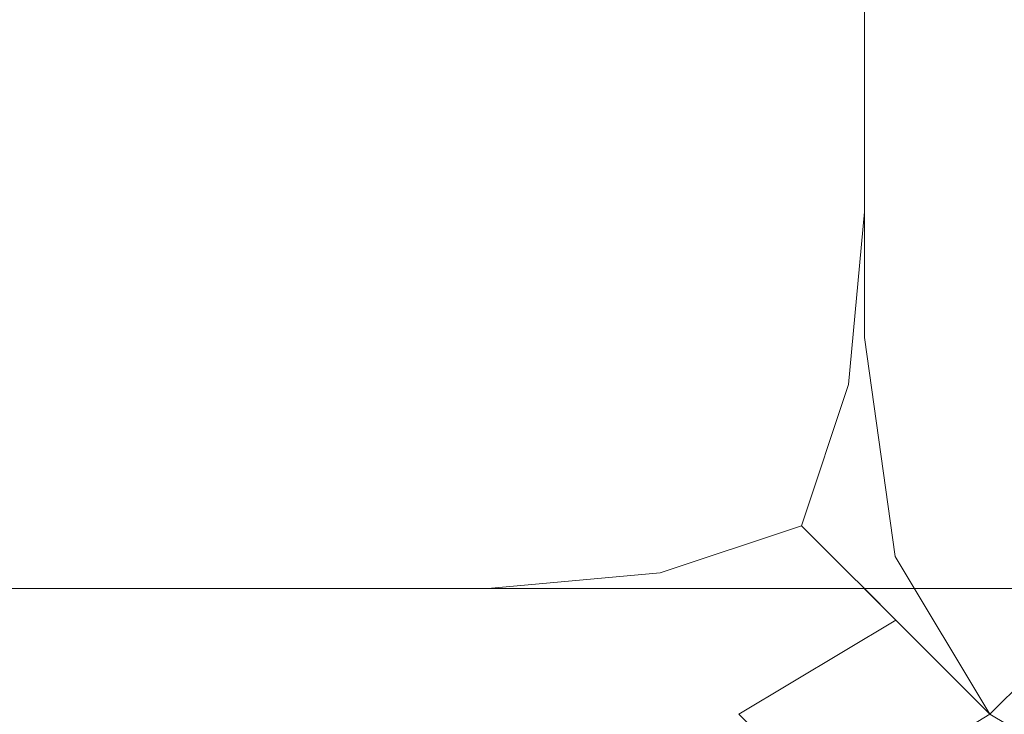
# Model space of a CAD drawing. Extents: x -200 to 202, y -155 to 145.
# Drawn here: x 181 to 183, y -147 to -145 of the extents above; entities that cross this region are included whole.
import ezdxf

# ---------------------------------------------------------------- set-up
doc = ezdxf.new("R2010")
doc.units = 0
doc.header["$LTSCALE"] = 500
doc.header["$MEASUREMENT"] = 0
doc.layers.add('EXC-KORPUS-WH', color=7, linetype='Continuous')

msp = doc.modelspace()

# ---------------------------------------------------------------- linework, layer by layer
at = {"layer": 'EXC-KORPUS-WH', "lineweight": 0}
for points, invisible_edges in [([(-198.7395, -153.7974, 1560.1556), (201.2604, 144.2027, 1560.1556), (-198.7396, 144.2026, 1560.1556), (-198.7395, -153.7974, 1560.1556)], 15), ([(201.2604, 144.2027, 1560.1556), (-198.7395, -153.7974, 1560.1556), (201.2605, -153.7973, 1560.1556), (201.2604, 144.2027, 1560.1556)], 15), ([(195.2605, -153.7973, 60.1557), (-192.7396, 144.2026, 60.1557), (195.2604, 144.2027, 60.1557), (195.2605, -153.7973, 60.1557)], 15), ([(195.2605, -145.7973, 1548.1555), (-192.7396, 144.2026, 1548.1555), (195.2604, 144.2027, 1548.1555), (195.2605, -145.7973, 1548.1555)], 15), ([(-192.7396, 144.2026, 60.1557), (195.2605, -153.7973, 60.1557), (-192.7395, -153.7974, 60.1557), (-192.7396, 144.2026, 60.1557)], 15), ([(-192.7396, 144.2026, 1548.1555), (195.2605, -145.7973, 1548.1555), (-192.7395, -145.7974, 1548.1555), (-192.7396, 144.2026, 1548.1555)], 15), ([(183.2605, 144.2028, 66.1552), (183.26, -145.7974, 1547.1553), (183.2601, 144.2025, 1547.1553), (183.2605, 144.2028, 66.1552)], 15), ([(183.26, -145.7974, 1547.1553), (183.2605, 144.2028, 66.1552), (183.2605, -145.7972, 66.1552), (183.26, -145.7974, 1547.1553)], 15), ([(183.26, -145.7974, 1547.1553), (183.3225, 144.2025, 1547.5928), (183.2601, 144.2025, 1547.1553), (183.26, -145.7974, 1547.1553)], 15), ([(183.3225, 144.2025, 1547.5928), (183.26, -145.7974, 1547.1553), (183.3225, -145.7974, 1547.5928), (183.3225, 144.2025, 1547.5928)], 15), ([(183.2605, 144.2028, 66.1552), (183.323, -145.7972, 65.7178), (183.2605, -145.7972, 66.1552), (183.2605, 144.2028, 66.1552)], 15), ([(183.323, -145.7972, 65.7178), (183.2605, 144.2028, 66.1552), (183.323, 144.2028, 65.7178), (183.323, -145.7972, 65.7178)], 15), ([(182.2653, -137.7973, 754.6552), (-179.7348, -145.7974, 754.6552), (-179.7348, -137.7974, 754.6552), (182.2653, -137.7973, 754.6552)], 15), ([(-179.7348, -145.7974, 754.6552), (182.2653, -137.7973, 754.6552), (182.2653, -145.7973, 754.6552), (-179.7348, -145.7974, 754.6552)], 15), ([(-179.7348, -137.7974, 818.6552), (182.2653, -145.7973, 818.6552), (182.2653, -137.7973, 818.6552), (-179.7348, -137.7974, 818.6552)], 15), ([(182.2653, -137.7973, 1496.1538), (-179.7348, -145.7974, 1496.1538), (-179.7348, -137.7974, 1496.1538), (182.2653, -137.7973, 1496.1538)], 15), ([(-179.7348, -145.7974, 1496.1538), (182.2653, -137.7973, 1496.1538), (182.2653, -145.7973, 1496.1538), (-179.7348, -145.7974, 1496.1538)], 15), ([(-179.7348, -137.7974, 1550.1538), (182.2653, -146.7973, 1550.1538), (182.2653, -137.7973, 1550.1538), (-179.7348, -137.7974, 1550.1538)], 15), ([(182.2653, -145.7973, 818.6552), (-179.7348, -137.7974, 818.6552), (-179.7348, -145.7974, 818.6552), (182.2653, -145.7973, 818.6552)], 15), ([(182.2653, -146.7973, 1550.1538), (-179.7348, -137.7974, 1550.1538), (-179.7348, -146.7974, 1550.1538), (182.2653, -146.7973, 1550.1538)], 15), ([(182.7028, -137.7973, 754.7177), (182.2653, -145.7973, 754.6552), (182.2653, -137.7973, 754.6552), (182.7028, -137.7973, 754.7177)], 15), ([(182.2653, -145.7973, 754.6552), (182.7028, -137.7973, 754.7177), (182.7028, -145.7973, 754.7177), (182.2653, -145.7973, 754.6552)], 15), ([(182.7028, -145.7973, 818.5927), (182.2653, -137.7973, 818.6552), (182.2653, -145.7973, 818.6552), (182.7028, -145.7973, 818.5927)], 15), ([(182.2653, -137.7973, 818.6552), (182.7028, -145.7973, 818.5927), (182.7028, -137.7973, 818.5927), (182.2653, -137.7973, 818.6552)], 15), ([(182.7028, -137.7973, 1496.2164), (182.2653, -145.7973, 1496.1538), (182.2653, -137.7973, 1496.1538), (182.7028, -137.7973, 1496.2164)], 15), ([(182.2653, -145.7973, 1496.1538), (182.7028, -137.7973, 1496.2164), (182.7028, -145.7973, 1496.2164), (182.2653, -145.7973, 1496.1538)], 15), ([(182.7028, -146.3598, 1550.0913), (182.2653, -137.7973, 1550.1538), (182.2653, -146.7973, 1550.1538), (182.7028, -146.3598, 1550.0913)], 15), ([(182.2653, -137.7973, 1550.1538), (182.7028, -146.3598, 1550.0913), (182.7028, -137.7973, 1550.0913), (182.2653, -137.7973, 1550.1538)], 15), ([(183.0153, -137.7973, 754.9052), (182.7028, -145.7973, 754.7177), (182.7028, -137.7973, 754.7177), (183.0153, -137.7973, 754.9052)], 15), ([(182.7028, -145.7973, 754.7177), (183.0153, -137.7973, 754.9052), (183.0153, -145.7973, 754.9052), (182.7028, -145.7973, 754.7177)], 13), ([(183.0153, -145.7973, 818.4052), (182.7028, -137.7973, 818.5927), (182.7028, -145.7973, 818.5927), (183.0153, -145.7973, 818.4052)], 15), ([(182.7028, -137.7973, 818.5927), (183.0153, -145.7973, 818.4052), (183.0153, -137.7973, 818.4052), (182.7028, -137.7973, 818.5927)], 13), ([(183.0153, -137.7973, 1496.4038), (182.7028, -145.7973, 1496.2164), (182.7028, -137.7973, 1496.2164), (183.0153, -137.7973, 1496.4038)], 15), ([(182.7028, -145.7973, 1496.2164), (183.0153, -137.7973, 1496.4038), (183.0153, -145.7973, 1496.4038), (182.7028, -145.7973, 1496.2164)], 13), ([(183.0153, -146.0473, 1549.9038), (182.7028, -137.7973, 1550.0913), (182.7028, -146.3598, 1550.0913), (183.0153, -146.0473, 1549.9038)], 15), ([(182.7028, -137.7973, 1550.0913), (183.0153, -146.0473, 1549.9038), (183.0153, -137.7973, 1549.9038), (182.7028, -137.7973, 1550.0913)], 13), ([(183.0153, -145.7973, 754.9052), (183.2028, -137.7973, 755.2177), (183.2028, -145.7973, 755.2177), (183.0153, -145.7973, 754.9052)], 15), ([(183.2028, -137.7973, 755.2177), (183.0153, -145.7973, 754.9052), (183.0153, -137.7973, 754.9052), (183.2028, -137.7973, 755.2177)], 15), ([(183.0153, -137.7973, 818.4052), (183.2028, -145.7973, 818.0927), (183.2028, -137.7973, 818.0927), (183.0153, -137.7973, 818.4052)], 15), ([(183.2028, -145.7973, 818.0927), (183.0153, -137.7973, 818.4052), (183.0153, -145.7973, 818.4052), (183.2028, -145.7973, 818.0927)], 15), ([(183.0153, -137.7973, 1549.9038), (183.2028, -145.8598, 1549.5913), (183.2028, -137.7973, 1549.5913), (183.0153, -137.7973, 1549.9038)], 15), ([(183.2028, -145.8598, 1549.5913), (183.0153, -137.7973, 1549.9038), (183.0153, -146.0473, 1549.9038), (183.2028, -145.8598, 1549.5913)], 15), ([(183.0153, -145.7973, 1496.4038), (183.2028, -137.7973, 1496.7163), (183.2028, -145.7973, 1496.7163), (183.0153, -145.7973, 1496.4038)], 15), ([(183.2028, -137.7973, 1496.7163), (183.0153, -145.7973, 1496.4038), (183.0153, -137.7973, 1496.4038), (183.2028, -137.7973, 1496.7163)], 15), ([(183.2028, -145.7973, 755.2177), (183.2653, -137.7973, 755.6552), (183.2653, -145.7973, 755.6552), (183.2028, -145.7973, 755.2177)], 15), ([(183.2653, -137.7973, 755.6552), (183.2028, -145.7973, 755.2177), (183.2028, -137.7973, 755.2177), (183.2653, -137.7973, 755.6552)], 15), ([(183.2028, -137.7973, 818.0927), (183.2653, -145.7973, 817.6552), (183.2653, -137.7973, 817.6552), (183.2028, -137.7973, 818.0927)], 15), ([(183.2653, -145.7973, 817.6552), (183.2028, -137.7973, 818.0927), (183.2028, -145.7973, 818.0927), (183.2653, -145.7973, 817.6552)], 15), ([(183.2028, -137.7973, 1549.5913), (183.2653, -145.7973, 1549.1538), (183.2653, -137.7973, 1549.1538), (183.2028, -137.7973, 1549.5913)], 15), ([(183.2653, -145.7973, 1549.1538), (183.2028, -137.7973, 1549.5913), (183.2028, -145.8598, 1549.5913), (183.2653, -145.7973, 1549.1538)], 15), ([(183.2028, -145.7973, 1496.7163), (183.2653, -137.7973, 1497.1539), (183.2653, -145.7973, 1497.1539), (183.2028, -145.7973, 1496.7163)], 15), ([(183.2653, -137.7973, 1497.1539), (183.2028, -145.7973, 1496.7163), (183.2028, -137.7973, 1496.7163), (183.2653, -137.7973, 1497.1539)], 15), ([(183.2652, -137.7973, 808.6552), (183.2652, -145.7973, 764.6552), (183.2652, -137.7973, 764.6552), (183.2652, -137.7973, 808.6552)], 15), ([(183.2652, -145.7973, 764.6552), (183.2652, -137.7973, 808.6552), (183.2652, -145.7973, 808.6553), (183.2652, -145.7973, 764.6552)], 15), ([(183.2653, -137.7973, 755.6552), (183.2652, -145.7973, 764.6552), (183.2653, -145.7973, 755.6552), (183.2653, -137.7973, 755.6552)], 15), ([(183.2652, -145.7973, 764.6552), (183.2653, -137.7973, 755.6552), (183.2652, -137.7973, 764.6552), (183.2652, -145.7973, 764.6552)], 15), ([(183.2653, -145.7973, 817.6552), (183.2652, -137.7973, 808.6552), (183.2653, -137.7973, 817.6552), (183.2653, -145.7973, 817.6552)], 15), ([(183.2652, -137.7973, 808.6552), (183.2653, -145.7973, 817.6552), (183.2652, -145.7973, 808.6553), (183.2652, -137.7973, 808.6552)], 15), ([(183.2653, -137.7973, 1549.1538), (183.2653, -145.7973, 1507.1539), (183.2653, -137.7973, 1507.1539), (183.2653, -137.7973, 1549.1538)], 15), ([(183.2653, -145.7973, 1507.1539), (183.2653, -137.7973, 1549.1538), (183.2653, -145.7973, 1549.1538), (183.2653, -145.7973, 1507.1539)], 15), ([(183.2653, -137.7973, 1497.1539), (183.2653, -145.7973, 1507.1539), (183.2653, -145.7973, 1497.1539), (183.2653, -137.7973, 1497.1539)], 15), ([(183.2653, -145.7973, 1507.1539), (183.2653, -137.7973, 1497.1539), (183.2653, -137.7973, 1507.1539), (183.2653, -145.7973, 1507.1539)], 15), ([(183.3855, -145.3598, 65.2182), (-181.7395, -145.7974, 65.1557), (184.2605, -145.7973, 65.1557), (183.3855, -145.3598, 65.2182)], 15), ([(-181.7395, -145.7974, 65.1557), (183.3855, -145.3598, 65.2182), (-180.8645, -145.3599, 65.2182), (-181.7395, -145.7974, 65.1557)], 15), ([(-192.7395, -153.7974, 65.1557), (184.2605, -145.7973, 65.1557), (-181.7395, -145.7974, 65.1557), (-192.7395, -153.7974, 65.1557)], 15), ([(195.2605, -153.7973, 65.1557), (184.2605, -145.7973, 65.1557), (-192.7395, -153.7974, 65.1557), (195.2605, -153.7973, 65.1557)], 15), ([(195.2605, -146.2348, 1548.218), (-192.7395, -145.7974, 1548.1555), (195.2605, -145.7973, 1548.1555), (195.2605, -146.2348, 1548.218)], 15), ([(-192.7395, -145.7974, 1548.1555), (195.2605, -146.2348, 1548.218), (-192.7395, -146.2349, 1548.218), (-192.7395, -145.7974, 1548.1555)], 15), ([(182.2653, -146.2348, 754.7177), (-179.7348, -145.7974, 754.6552), (182.2653, -145.7973, 754.6552), (182.2653, -146.2348, 754.7177)], 15), ([(-179.7348, -146.2349, 818.5927), (182.2653, -145.7973, 818.6552), (-179.7348, -145.7974, 818.6552), (-179.7348, -146.2349, 818.5927)], 15), ([(182.2653, -145.7973, 818.6552), (-179.7348, -146.2349, 818.5927), (182.2653, -146.2348, 818.5927), (182.2653, -145.7973, 818.6552)], 15), ([(182.2653, -146.2348, 1496.2164), (-179.7348, -145.7974, 1496.1538), (182.2653, -145.7973, 1496.1538), (182.2653, -146.2348, 1496.2164)], 15), ([(-179.7348, -145.7974, 754.6552), (182.2653, -146.2348, 754.7177), (-179.7348, -146.2349, 754.7177), (-179.7348, -145.7974, 754.6552)], 15), ([(-179.7348, -145.7974, 1496.1538), (182.2653, -146.2348, 1496.2164), (-179.7348, -146.2349, 1496.2163), (-179.7348, -145.7974, 1496.1538)], 15), ([(182.6715, -146.2036, 754.7802), (182.2653, -145.7973, 754.6552), (182.7028, -145.7973, 754.7177), (182.6715, -146.2036, 754.7802)], 15), ([(182.2653, -145.7973, 754.6552), (182.6715, -146.2036, 754.7802), (182.2653, -146.2348, 754.7177), (182.2653, -145.7973, 754.6552)], 15), ([(182.6715, -146.2036, 818.5302), (182.2653, -145.7973, 818.6552), (182.2653, -146.2348, 818.5927), (182.6715, -146.2036, 818.5302)], 15), ([(182.2653, -145.7973, 818.6552), (182.6715, -146.2036, 818.5302), (182.7028, -145.7973, 818.5927), (182.2653, -145.7973, 818.6552)], 15), ([(182.6715, -146.2036, 1496.2791), (182.2653, -145.7973, 1496.1538), (182.7028, -145.7973, 1496.2164), (182.6715, -146.2036, 1496.2791)], 15), ([(182.2653, -145.7973, 1496.1538), (182.6715, -146.2036, 1496.2791), (182.2653, -146.2348, 1496.2164), (182.2653, -145.7973, 1496.1538)], 15), ([(182.7028, -145.7973, 754.7177), (182.984, -146.1411, 754.9364), (182.6715, -146.2036, 754.7802), (182.7028, -145.7973, 754.7177)], 15), ([(182.984, -146.1411, 818.374), (182.7028, -145.7973, 818.5927), (182.6715, -146.2036, 818.5302), (182.984, -146.1411, 818.374)], 15), ([(182.7028, -145.7973, 1496.2164), (182.984, -146.1411, 1496.4351), (182.6715, -146.2036, 1496.2791), (182.7028, -145.7973, 1496.2164)], 15), ([(182.984, -146.1411, 754.9364), (182.7028, -145.7973, 754.7177), (183.0153, -145.7973, 754.9052), (182.984, -146.1411, 754.9364)], 11), ([(182.7028, -145.7973, 818.5927), (182.984, -146.1411, 818.374), (183.0153, -145.7973, 818.4052), (182.7028, -145.7973, 818.5927)], 13), ([(182.984, -146.1411, 1496.4351), (182.7028, -145.7973, 1496.2164), (183.0153, -145.7973, 1496.4038), (182.984, -146.1411, 1496.4351)], 11), ([(182.984, -146.1411, 754.9364), (183.2028, -145.7973, 755.2177), (183.1403, -146.2036, 755.2489), (182.984, -146.1411, 754.9364)], 15), ([(183.2028, -145.7973, 755.2177), (182.984, -146.1411, 754.9364), (183.0153, -145.7973, 754.9052), (183.2028, -145.7973, 755.2177)], 15), ([(182.984, -146.1411, 818.374), (183.2028, -145.7973, 818.0927), (183.0153, -145.7973, 818.4052), (182.984, -146.1411, 818.374)], 15), ([(183.2028, -145.7973, 818.0927), (182.984, -146.1411, 818.374), (183.1403, -146.2036, 818.0615), (183.2028, -145.7973, 818.0927)], 15), ([(182.984, -146.1411, 1496.4351), (183.2028, -145.7973, 1496.7163), (183.1403, -146.2036, 1496.7478), (182.984, -146.1411, 1496.4351)], 15), ([(183.2028, -145.7973, 1496.7163), (182.984, -146.1411, 1496.4351), (183.0153, -145.7973, 1496.4038), (183.2028, -145.7973, 1496.7163)], 15), ([(183.1403, -146.2036, 755.2489), (183.2653, -145.7973, 755.6552), (183.2028, -146.2348, 755.6552), (183.1403, -146.2036, 755.2489)], 15), ([(183.2653, -145.7973, 755.6552), (183.1403, -146.2036, 755.2489), (183.2028, -145.7973, 755.2177), (183.2653, -145.7973, 755.6552)], 15), ([(183.1403, -146.2036, 818.0615), (183.2653, -145.7973, 817.6552), (183.2028, -145.7973, 818.0927), (183.1403, -146.2036, 818.0615)], 15), ([(183.2653, -145.7973, 817.6552), (183.1403, -146.2036, 818.0615), (183.2028, -146.2348, 817.6552), (183.2653, -145.7973, 817.6552)], 15), ([(183.1403, -146.2036, 1496.7478), (183.2653, -145.7973, 1497.1539), (183.2028, -146.2348, 1497.1539), (183.1403, -146.2036, 1496.7478)], 15), ([(183.2653, -145.7973, 1497.1539), (183.1403, -146.2036, 1496.7478), (183.2028, -145.7973, 1496.7163), (183.2653, -145.7973, 1497.1539)], 15), ([(183.2027, -146.2348, 764.2178), (183.2653, -145.7973, 755.6552), (183.2652, -145.7973, 764.6552), (183.2027, -146.2348, 764.2178)], 15), ([(183.2653, -145.7973, 755.6552), (183.2027, -146.2348, 764.2178), (183.2028, -146.2348, 755.6552), (183.2653, -145.7973, 755.6552)], 15), ([(183.2652, -145.7973, 808.6553), (183.2028, -146.2348, 817.6552), (183.2027, -146.2348, 809.0927), (183.2652, -145.7973, 808.6553)], 15), ([(183.2652, -145.7973, 764.6552), (183.2652, -146.4223, 764.6552), (183.2027, -146.2348, 764.2178), (183.2652, -145.7973, 764.6552)], 15), ([(183.2652, -146.4223, 808.6553), (183.2652, -145.7973, 808.6553), (183.2027, -146.2348, 809.0927), (183.2652, -146.4223, 808.6553)], 15), ([(183.2028, -146.2348, 817.6552), (183.2652, -145.7973, 808.6553), (183.2653, -145.7973, 817.6552), (183.2028, -146.2348, 817.6552)], 15), ([(183.2647, -146.2968, 1549.6172), (183.2653, -145.7973, 1549.1538), (183.2028, -145.8598, 1549.5913), (183.2647, -146.2968, 1549.6172)], 15), ([(183.2028, -146.2348, 1506.7163), (183.2653, -145.7973, 1497.1539), (183.2653, -145.7973, 1507.1539), (183.2028, -146.2348, 1506.7163)], 15), ([(183.2653, -145.7973, 1497.1539), (183.2028, -146.2348, 1506.7163), (183.2028, -146.2348, 1497.1539), (183.2653, -145.7973, 1497.1539)], 15), ([(183.2653, -145.7973, 1507.1539), (183.2653, -146.4223, 1507.1539), (183.2028, -146.2348, 1506.7163), (183.2653, -145.7973, 1507.1539)], 15), ([(183.2605, -145.7972, 66.1552), (183.3225, -146.2349, 1547.1553), (183.26, -145.7974, 1547.1553), (183.2605, -145.7972, 66.1552)], 15), ([(183.26, -145.7974, 1547.1553), (183.385, -146.2037, 1547.5616), (183.3225, -145.7974, 1547.5928), (183.26, -145.7974, 1547.1553)], 15), ([(183.385, -146.2037, 1547.5616), (183.26, -145.7974, 1547.1553), (183.3225, -146.2349, 1547.1553), (183.385, -146.2037, 1547.5616)], 15), ([(183.2605, -145.7972, 66.1552), (183.3855, -146.2034, 65.7491), (183.323, -146.2347, 66.1552), (183.2605, -145.7972, 66.1552)], 15), ([(183.3855, -146.2034, 65.7491), (183.2605, -145.7972, 66.1552), (183.323, -145.7972, 65.7178), (183.3855, -146.2034, 65.7491)], 15), ([(183.3225, -146.2349, 1547.1553), (183.2605, -145.7972, 66.1552), (183.323, -146.2347, 66.1552), (183.3225, -146.2349, 1547.1553)], 15), ([(183.2653, -145.7973, 1549.1538), (183.2647, -146.2968, 1549.6172), (183.3278, -146.2348, 1549.1538), (183.2653, -145.7973, 1549.1538)], 15), ([(183.3277, -146.2348, 808.2178), (183.2652, -145.7973, 764.6552), (183.2652, -145.7973, 808.6553), (183.3277, -146.2348, 808.2178)], 15), ([(183.2652, -145.7973, 764.6552), (183.3277, -146.2348, 808.2178), (183.3277, -146.2348, 765.0927), (183.2652, -145.7973, 764.6552)], 15), ([(183.2652, -146.4223, 764.6552), (183.2652, -145.7973, 764.6552), (183.3277, -146.2348, 765.0927), (183.2652, -146.4223, 764.6552)], 15), ([(183.2652, -145.7973, 808.6553), (183.2652, -146.4223, 808.6553), (183.3277, -146.2348, 808.2178), (183.2652, -145.7973, 808.6553)], 15), ([(183.3278, -146.2348, 1549.1538), (183.2653, -145.7973, 1507.1539), (183.2653, -145.7973, 1549.1538), (183.3278, -146.2348, 1549.1538)], 15), ([(183.2653, -145.7973, 1507.1539), (183.3278, -146.2348, 1549.1538), (183.3278, -146.2348, 1507.5913), (183.2653, -145.7973, 1507.1539)], 15), ([(183.2653, -146.4223, 1507.1539), (183.2653, -145.7973, 1507.1539), (183.3278, -146.2348, 1507.5913), (183.2653, -146.4223, 1507.1539)], 15), ([(183.0766, -146.4837, 1549.9384), (183.2028, -145.8598, 1549.5913), (183.0153, -146.0473, 1549.9038), (183.0766, -146.4837, 1549.9384)], 11), ([(183.2028, -145.8598, 1549.5913), (183.0766, -146.4837, 1549.9384), (183.2647, -146.2968, 1549.6172), (183.2028, -145.8598, 1549.5913)], 15), ([(182.7028, -146.3598, 1550.0913), (183.0766, -146.4837, 1549.9384), (183.0153, -146.0473, 1549.9038), (182.7028, -146.3598, 1550.0913)], 15), ([(182.8903, -146.4223, 755.0302), (182.6715, -146.2036, 754.7802), (182.984, -146.1411, 754.9364), (182.8903, -146.4223, 755.0302)], 11), ([(182.6715, -146.2036, 818.5302), (182.8903, -146.4223, 818.2802), (182.984, -146.1411, 818.374), (182.6715, -146.2036, 818.5302)], 13), ([(182.8903, -146.4223, 1496.5289), (182.6715, -146.2036, 1496.2791), (182.984, -146.1411, 1496.4351), (182.8903, -146.4223, 1496.5289)], 11), ([(183.1403, -146.2036, 755.2489), (182.8903, -146.4223, 755.0302), (182.984, -146.1411, 754.9364), (183.1403, -146.2036, 755.2489)], 15), ([(182.8903, -146.4223, 818.2802), (183.1403, -146.2036, 818.0615), (182.984, -146.1411, 818.374), (182.8903, -146.4223, 818.2802)], 15), ([(183.1403, -146.2036, 1496.7478), (182.8903, -146.4223, 1496.5289), (182.984, -146.1411, 1496.4351), (183.1403, -146.2036, 1496.7478)], 15), ([(182.609, -146.5161, 754.9364), (182.2653, -146.2348, 754.7177), (182.6715, -146.2036, 754.7802), (182.609, -146.5161, 754.9364)], 15), ([(182.2653, -146.2348, 818.5927), (182.609, -146.5161, 818.374), (182.6715, -146.2036, 818.5302), (182.2653, -146.2348, 818.5927)], 15), ([(182.609, -146.5161, 1496.4351), (182.2653, -146.2348, 1496.2164), (182.6715, -146.2036, 1496.2791), (182.609, -146.5161, 1496.4351)], 15), ([(182.6715, -146.2036, 754.7802), (182.8903, -146.4223, 755.0302), (182.609, -146.5161, 754.9364), (182.6715, -146.2036, 754.7802)], 13), ([(182.8903, -146.4223, 818.2802), (182.6715, -146.2036, 818.5302), (182.609, -146.5161, 818.374), (182.8903, -146.4223, 818.2802)], 11), ([(182.6715, -146.2036, 1496.2791), (182.8903, -146.4223, 1496.5289), (182.609, -146.5161, 1496.4351), (182.6715, -146.2036, 1496.2791)], 13), ([(182.8903, -146.4223, 755.0302), (183.1403, -146.2036, 755.2489), (182.984, -146.5161, 755.3114), (182.8903, -146.4223, 755.0302)], 15), ([(183.1403, -146.2036, 818.0615), (182.8903, -146.4223, 818.2802), (182.984, -146.5161, 817.9989), (183.1403, -146.2036, 818.0615)], 15), ([(182.8903, -146.4223, 1496.5289), (183.1403, -146.2036, 1496.7478), (182.984, -146.5161, 1496.8102), (182.8903, -146.4223, 1496.5289)], 15), ([(183.2028, -146.2348, 755.6552), (182.984, -146.5161, 755.3114), (183.1403, -146.2036, 755.2489), (183.2028, -146.2348, 755.6552)], 15), ([(182.984, -146.5161, 817.9989), (183.2028, -146.2348, 817.6552), (183.1403, -146.2036, 818.0615), (182.984, -146.5161, 817.9989)], 15), ([(183.2028, -146.2348, 1497.1539), (182.984, -146.5161, 1496.8102), (183.1403, -146.2036, 1496.7478), (183.2028, -146.2348, 1497.1539)], 15), ([(195.2605, -146.5473, 1548.4056), (-192.7395, -146.2349, 1548.218), (195.2605, -146.2348, 1548.218), (195.2605, -146.5473, 1548.4056)], 15), ([(-192.7395, -146.2349, 1548.218), (195.2605, -146.5473, 1548.4056), (-192.7395, -146.5474, 1548.4056), (-192.7395, -146.2349, 1548.218)], 13), ([(182.2653, -146.5473, 754.9052), (-179.7348, -146.2349, 754.7177), (182.2653, -146.2348, 754.7177), (182.2653, -146.5473, 754.9052)], 15), ([(-179.7348, -146.5474, 818.4052), (182.2653, -146.2348, 818.5927), (-179.7348, -146.2349, 818.5927), (-179.7348, -146.5474, 818.4052)], 15), ([(182.2653, -146.2348, 818.5927), (-179.7348, -146.5474, 818.4052), (182.2653, -146.5473, 818.4052), (182.2653, -146.2348, 818.5927)], 13), ([(182.2653, -146.5473, 1496.4038), (-179.7348, -146.2349, 1496.2163), (182.2653, -146.2348, 1496.2164), (182.2653, -146.5473, 1496.4038)], 15), ([(-179.7348, -146.2349, 754.7177), (182.2653, -146.5473, 754.9052), (-179.7348, -146.5474, 754.9052), (-179.7348, -146.2349, 754.7177)], 13), ([(-179.7348, -146.2349, 1496.2163), (182.2653, -146.5473, 1496.4038), (-179.7348, -146.5474, 1496.4038), (-179.7348, -146.2349, 1496.2163)], 13), ([(182.2653, -146.2348, 754.7177), (182.609, -146.5161, 754.9364), (182.2653, -146.5473, 754.9052), (182.2653, -146.2348, 754.7177)], 13), ([(182.609, -146.5161, 818.374), (182.2653, -146.2348, 818.5927), (182.2653, -146.5473, 818.4052), (182.609, -146.5161, 818.374)], 11), ([(182.2653, -146.2348, 1496.2164), (182.609, -146.5161, 1496.4351), (182.2653, -146.5473, 1496.4038), (182.2653, -146.2348, 1496.2164)], 13), ([(182.984, -146.5161, 755.3114), (183.2028, -146.2348, 755.6552), (183.0153, -146.5473, 755.6552), (182.984, -146.5161, 755.3114)], 15), ([(183.2028, -146.2348, 817.6552), (182.984, -146.5161, 817.9989), (183.0153, -146.5473, 817.6552), (183.2028, -146.2348, 817.6552)], 15), ([(182.984, -146.5161, 1496.8102), (183.2028, -146.2348, 1497.1539), (183.0153, -146.5473, 1497.1539), (182.984, -146.5161, 1496.8102)], 15), ([(183.0152, -146.5473, 763.9053), (183.2028, -146.2348, 755.6552), (183.2027, -146.2348, 764.2178), (183.0152, -146.5473, 763.9053)], 15), ([(183.2028, -146.2348, 755.6552), (183.0152, -146.5473, 763.9053), (183.0153, -146.5473, 755.6552), (183.2028, -146.2348, 755.6552)], 15), ([(183.2027, -146.2348, 809.0927), (183.0153, -146.5473, 817.6552), (183.0152, -146.5473, 809.4052), (183.2027, -146.2348, 809.0927)], 15), ([(183.2027, -146.2348, 764.2178), (183.0777, -146.6098, 764.3427), (183.0152, -146.5473, 763.9053), (183.2027, -146.2348, 764.2178)], 15), ([(183.0777, -146.6098, 808.9678), (183.2027, -146.2348, 809.0927), (183.0152, -146.5473, 809.4052), (183.0777, -146.6098, 808.9678)], 15), ([(183.0153, -146.5473, 817.6552), (183.2027, -146.2348, 809.0927), (183.2028, -146.2348, 817.6552), (183.0153, -146.5473, 817.6552)], 15), ([(183.0153, -146.5473, 1506.4038), (183.2028, -146.2348, 1497.1539), (183.2028, -146.2348, 1506.7163), (183.0153, -146.5473, 1506.4038)], 15), ([(183.2028, -146.2348, 1497.1539), (183.0153, -146.5473, 1506.4038), (183.0153, -146.5473, 1497.1539), (183.2028, -146.2348, 1497.1539)], 15), ([(183.2028, -146.2348, 1506.7163), (183.0778, -146.6098, 1506.8414), (183.0153, -146.5473, 1506.4038), (183.2028, -146.2348, 1506.7163)], 15), ([(183.0777, -146.6098, 764.3427), (183.2027, -146.2348, 764.2178), (183.2652, -146.4223, 764.6552), (183.0777, -146.6098, 764.3427)], 15), ([(183.2027, -146.2348, 809.0927), (183.0777, -146.6098, 808.9678), (183.2652, -146.4223, 808.6553), (183.2027, -146.2348, 809.0927)], 15), ([(183.0778, -146.6098, 1506.8414), (183.2028, -146.2348, 1506.7163), (183.2653, -146.4223, 1507.1539), (183.0778, -146.6098, 1506.8414)], 15), ([(183.4528, -146.6098, 1549.6431), (183.3278, -146.2348, 1549.1538), (183.2647, -146.2968, 1549.6172), (183.4528, -146.6098, 1549.6431)], 15), ([(183.3277, -146.2348, 765.0927), (183.4527, -146.6098, 764.9677), (183.2652, -146.4223, 764.6552), (183.3277, -146.2348, 765.0927)], 15), ([(183.4527, -146.6098, 808.3428), (183.3277, -146.2348, 808.2178), (183.2652, -146.4223, 808.6553), (183.4527, -146.6098, 808.3428)], 15), ([(183.3278, -146.2348, 1507.5913), (183.4528, -146.6098, 1507.4664), (183.2653, -146.4223, 1507.1539), (183.3278, -146.2348, 1507.5913)], 15), ([(183.2653, -146.7973, 1549.9729), (183.2647, -146.2968, 1549.6172), (183.0766, -146.4837, 1549.9384), (183.2653, -146.7973, 1549.9729)], 11), ([(183.2647, -146.2968, 1549.6172), (183.2653, -146.7973, 1549.9729), (183.4528, -146.6098, 1549.6431), (183.2647, -146.2968, 1549.6172)], 15), ([(182.2653, -146.7973, 1550.1538), (182.8444, -146.717, 1550.1), (182.7028, -146.3598, 1550.0913), (182.2653, -146.7973, 1550.1538)], 15), ([(183.0766, -146.4837, 1549.9384), (182.7028, -146.3598, 1550.0913), (182.8444, -146.717, 1550.1), (183.0766, -146.4837, 1549.9384)], 15), ([(182.8903, -146.4223, 755.0302), (182.6715, -146.6723, 755.2489), (182.609, -146.5161, 754.9364), (182.8903, -146.4223, 755.0302)], 15), ([(182.6715, -146.6723, 818.0615), (182.8903, -146.4223, 818.2802), (182.609, -146.5161, 818.374), (182.6715, -146.6723, 818.0615)], 15), ([(182.8903, -146.4223, 1496.5289), (182.6715, -146.6723, 1496.7476), (182.609, -146.5161, 1496.4351), (182.8903, -146.4223, 1496.5289)], 15), ([(182.6715, -146.6723, 755.2489), (182.8903, -146.4223, 755.0302), (182.984, -146.5161, 755.3114), (182.6715, -146.6723, 755.2489)], 13), ([(182.8903, -146.4223, 818.2802), (182.6715, -146.6723, 818.0615), (182.984, -146.5161, 817.9989), (182.8903, -146.4223, 818.2802)], 11), ([(182.6715, -146.6723, 1496.7476), (182.8903, -146.4223, 1496.5289), (182.984, -146.5161, 1496.8102), (182.6715, -146.6723, 1496.7476)], 13), ([(183.2652, -146.4223, 764.6552), (183.2652, -146.7973, 764.6552), (183.0777, -146.6098, 764.3427), (183.2652, -146.4223, 764.6552)], 15), ([(183.2652, -146.7973, 808.6553), (183.2652, -146.4223, 808.6553), (183.0777, -146.6098, 808.9678), (183.2652, -146.7973, 808.6553)], 15), ([(183.2653, -146.4223, 1507.1539), (183.2653, -146.7973, 1507.1539), (183.0778, -146.6098, 1506.8414), (183.2653, -146.4223, 1507.1539)], 15), ([(183.2652, -146.7973, 764.6552), (183.2652, -146.4223, 764.6552), (183.4527, -146.6098, 764.9677), (183.2652, -146.7973, 764.6552)], 15), ([(183.2652, -146.4223, 808.6553), (183.2652, -146.7973, 808.6553), (183.4527, -146.6098, 808.3428), (183.2652, -146.4223, 808.6553)], 15), ([(183.2653, -146.7973, 1507.1539), (183.2653, -146.4223, 1507.1539), (183.4528, -146.6098, 1507.4664), (183.2653, -146.7973, 1507.1539)], 15), ([(182.8444, -146.717, 1550.1), (183.2653, -146.7973, 1549.9729), (183.0766, -146.4837, 1549.9384), (182.8444, -146.717, 1550.1)], 15), ([(182.609, -146.5161, 754.9364), (182.2653, -146.7348, 755.2177), (182.2653, -146.5473, 754.9052), (182.609, -146.5161, 754.9364)], 15), ([(182.2653, -146.7348, 755.2177), (182.609, -146.5161, 754.9364), (182.6715, -146.6723, 755.2489), (182.2653, -146.7348, 755.2177)], 15), ([(182.609, -146.5161, 818.374), (182.2653, -146.7348, 818.0927), (182.6715, -146.6723, 818.0615), (182.609, -146.5161, 818.374)], 15), ([(182.2653, -146.7348, 818.0927), (182.609, -146.5161, 818.374), (182.2653, -146.5473, 818.4052), (182.2653, -146.7348, 818.0927)], 15), ([(182.609, -146.5161, 1496.4351), (182.2653, -146.7348, 1496.7163), (182.2653, -146.5473, 1496.4038), (182.609, -146.5161, 1496.4351)], 15), ([(182.2653, -146.7348, 1496.7163), (182.609, -146.5161, 1496.4351), (182.6715, -146.6723, 1496.7476), (182.2653, -146.7348, 1496.7163)], 15), ([(182.984, -146.5161, 755.3114), (182.7028, -146.7348, 755.6552), (182.6715, -146.6723, 755.2489), (182.984, -146.5161, 755.3114)], 15), ([(182.7028, -146.7348, 817.6552), (182.984, -146.5161, 817.9989), (182.6715, -146.6723, 818.0615), (182.7028, -146.7348, 817.6552)], 15), ([(182.984, -146.5161, 1496.8102), (182.7028, -146.7348, 1497.1539), (182.6715, -146.6723, 1496.7476), (182.984, -146.5161, 1496.8102)], 15), ([(182.7028, -146.7348, 755.6552), (182.984, -146.5161, 755.3114), (183.0153, -146.5473, 755.6552), (182.7028, -146.7348, 755.6552)], 13), ([(182.984, -146.5161, 817.9989), (182.7028, -146.7348, 817.6552), (183.0153, -146.5473, 817.6552), (182.984, -146.5161, 817.9989)], 11), ([(182.7028, -146.7348, 1497.1539), (182.984, -146.5161, 1496.8102), (183.0153, -146.5473, 1497.1539), (182.7028, -146.7348, 1497.1539)], 13), ([(195.2605, -146.7348, 1548.7181), (-192.7395, -146.5474, 1548.4056), (195.2605, -146.5473, 1548.4056), (195.2605, -146.7348, 1548.7181)], 15), ([(-192.7395, -146.5474, 1548.4056), (195.2605, -146.7348, 1548.7181), (-192.7395, -146.7349, 1548.7181), (-192.7395, -146.5474, 1548.4056)], 15), ([(182.2653, -146.7348, 755.2177), (-179.7348, -146.5474, 754.9052), (182.2653, -146.5473, 754.9052), (182.2653, -146.7348, 755.2177)], 15), ([(182.2653, -146.5473, 818.4052), (-179.7348, -146.7349, 818.0927), (182.2653, -146.7348, 818.0927), (182.2653, -146.5473, 818.4052)], 15), ([(-179.7348, -146.7349, 818.0927), (182.2653, -146.5473, 818.4052), (-179.7348, -146.5474, 818.4052), (-179.7348, -146.7349, 818.0927)], 15), ([(182.2653, -146.7348, 1496.7163), (-179.7348, -146.5474, 1496.4038), (182.2653, -146.5473, 1496.4038), (182.2653, -146.7348, 1496.7163)], 15), ([(-179.7348, -146.5474, 754.9052), (182.2653, -146.7348, 755.2177), (-179.7348, -146.7349, 755.2177), (-179.7348, -146.5474, 754.9052)], 15), ([(-179.7348, -146.5474, 1496.4038), (182.2653, -146.7348, 1496.7163), (-179.7348, -146.7349, 1496.7163), (-179.7348, -146.5474, 1496.4038)], 15), ([(183.0777, -146.6098, 764.3427), (182.7027, -146.7348, 763.7177), (183.0152, -146.5473, 763.9053), (183.0777, -146.6098, 764.3427)], 11), ([(182.7027, -146.7348, 809.5928), (183.0777, -146.6098, 808.9678), (183.0152, -146.5473, 809.4052), (182.7027, -146.7348, 809.5928)], 13), ([(183.0153, -146.5473, 755.6552), (182.7027, -146.7348, 763.7177), (182.7028, -146.7348, 755.6552), (183.0153, -146.5473, 755.6552)], 15), ([(182.7027, -146.7348, 763.7177), (183.0153, -146.5473, 755.6552), (183.0152, -146.5473, 763.9053), (182.7027, -146.7348, 763.7177)], 13), ([(183.0152, -146.5473, 809.4052), (182.7028, -146.7348, 817.6552), (182.7027, -146.7348, 809.5928), (183.0152, -146.5473, 809.4052)], 15), ([(182.7028, -146.7348, 817.6552), (183.0152, -146.5473, 809.4052), (183.0153, -146.5473, 817.6552), (182.7028, -146.7348, 817.6552)], 13), ([(183.0778, -146.6098, 1506.8414), (182.7028, -146.7348, 1506.2164), (183.0153, -146.5473, 1506.4038), (183.0778, -146.6098, 1506.8414)], 11), ([(183.0153, -146.5473, 1497.1539), (182.7028, -146.7348, 1506.2164), (182.7028, -146.7348, 1497.1539), (183.0153, -146.5473, 1497.1539)], 15), ([(182.7028, -146.7348, 1506.2164), (183.0153, -146.5473, 1497.1539), (183.0153, -146.5473, 1506.4038), (182.7028, -146.7348, 1506.2164)], 13), ([(182.7027, -146.7348, 763.7177), (183.0777, -146.6098, 764.3427), (182.7652, -146.7973, 764.1552), (182.7027, -146.7348, 763.7177)], 13), ([(183.0777, -146.6098, 808.9678), (182.7027, -146.7348, 809.5928), (182.7652, -146.7973, 809.1553), (183.0777, -146.6098, 808.9678)], 11), ([(182.7028, -146.7348, 1506.2164), (183.0778, -146.6098, 1506.8414), (182.7653, -146.7973, 1506.6538), (182.7028, -146.7348, 1506.2164)], 13), ([(183.2652, -146.7973, 764.6552), (182.7652, -146.7973, 764.1552), (183.0777, -146.6098, 764.3427), (183.2652, -146.7973, 764.6552)], 11), ([(182.7652, -146.7973, 809.1553), (183.2652, -146.7973, 808.6553), (183.0777, -146.6098, 808.9678), (182.7652, -146.7973, 809.1553)], 13), ([(183.2653, -146.7973, 1507.1539), (182.7653, -146.7973, 1506.6538), (183.0778, -146.6098, 1506.8414), (183.2653, -146.7973, 1507.1539)], 15), ([(183.7652, -146.7973, 765.1553), (183.2652, -146.7973, 764.6552), (183.4527, -146.6098, 764.9677), (183.7652, -146.7973, 765.1553)], 15), ([(183.2652, -146.7973, 808.6553), (183.7652, -146.7973, 808.1552), (183.4527, -146.6098, 808.3428), (183.2652, -146.7973, 808.6553)], 15), ([(183.7653, -146.7973, 1507.6538), (183.2653, -146.7973, 1507.1539), (183.4528, -146.6098, 1507.4664), (183.7653, -146.7973, 1507.6538)], 13), ([(183.2653, -146.7973, 1549.9729), (183.7658, -146.7979, 1549.6173), (183.4528, -146.6098, 1549.6431), (183.2653, -146.7973, 1549.9729)], 11), ([(182.6715, -146.6723, 755.2489), (182.2653, -146.7973, 755.6552), (182.2653, -146.7348, 755.2177), (182.6715, -146.6723, 755.2489)], 15), ([(182.2653, -146.7973, 755.6552), (182.6715, -146.6723, 755.2489), (182.7028, -146.7348, 755.6552), (182.2653, -146.7973, 755.6552)], 15), ([(182.6715, -146.6723, 818.0615), (182.2653, -146.7973, 817.6552), (182.7028, -146.7348, 817.6552), (182.6715, -146.6723, 818.0615)], 15), ([(182.2653, -146.7973, 817.6552), (182.6715, -146.6723, 818.0615), (182.2653, -146.7348, 818.0927), (182.2653, -146.7973, 817.6552)], 15), ([(182.6715, -146.6723, 1496.7476), (182.2653, -146.7973, 1497.1539), (182.2653, -146.7348, 1496.7163), (182.6715, -146.6723, 1496.7476)], 15), ([(182.2653, -146.7973, 1497.1539), (182.6715, -146.6723, 1496.7476), (182.7028, -146.7348, 1497.1539), (182.2653, -146.7973, 1497.1539)], 15), ([(182.8444, -146.717, 1550.1), (182.2653, -146.7973, 1550.1538), (182.5153, -147.0473, 1550.1538), (182.8444, -146.717, 1550.1)], 15), ([(182.5153, -147.0473, 1550.1538), (183.0498, -147.0128, 1550.1086), (182.8444, -146.717, 1550.1), (182.5153, -147.0473, 1550.1538)], 15), ([(183.2653, -146.7973, 1549.9729), (182.8444, -146.717, 1550.1), (183.0498, -147.0128, 1550.1086), (183.2653, -146.7973, 1549.9729)], 15), ([(195.2605, -146.7973, 1549.1555), (-192.7395, -146.7349, 1548.7181), (195.2605, -146.7348, 1548.7181), (195.2605, -146.7973, 1549.1555)], 15), ([(-192.7395, -146.7349, 1548.7181), (195.2605, -146.7973, 1549.1555), (-192.7395, -146.7974, 1549.1555), (-192.7395, -146.7349, 1548.7181)], 15), ([(182.2653, -146.7973, 755.6552), (-179.7348, -146.7349, 755.2177), (182.2653, -146.7348, 755.2177), (182.2653, -146.7973, 755.6552)], 15), ([(182.2653, -146.7348, 818.0927), (-179.7348, -146.7974, 817.6552), (182.2653, -146.7973, 817.6552), (182.2653, -146.7348, 818.0927)], 15), ([(-179.7348, -146.7974, 817.6552), (182.2653, -146.7348, 818.0927), (-179.7348, -146.7349, 818.0927), (-179.7348, -146.7974, 817.6552)], 15), ([(182.2653, -146.7973, 1497.1539), (-179.7348, -146.7349, 1496.7163), (182.2653, -146.7348, 1496.7163), (182.2653, -146.7973, 1497.1539)], 15), ([(-179.7348, -146.7349, 755.2177), (182.2653, -146.7973, 755.6552), (-179.7348, -146.7974, 755.6552), (-179.7348, -146.7349, 755.2177)], 15), ([(-179.7348, -146.7349, 1496.7163), (182.2653, -146.7973, 1497.1539), (-179.7348, -146.7974, 1497.1538), (-179.7348, -146.7349, 1496.7163)], 15), ([(182.7652, -146.7973, 764.1552), (182.2652, -146.7973, 763.6553), (182.7027, -146.7348, 763.7177), (182.7652, -146.7973, 764.1552)], 15), ([(182.2652, -146.7973, 809.6552), (182.7652, -146.7973, 809.1553), (182.7027, -146.7348, 809.5928), (182.2652, -146.7973, 809.6552)], 15), ([(182.7028, -146.7348, 755.6552), (182.2652, -146.7973, 763.6553), (182.2653, -146.7973, 755.6552), (182.7028, -146.7348, 755.6552)], 15), ([(182.2652, -146.7973, 763.6553), (182.7028, -146.7348, 755.6552), (182.7027, -146.7348, 763.7177), (182.2652, -146.7973, 763.6553)], 15), ([(182.7027, -146.7348, 809.5928), (182.2653, -146.7973, 817.6552), (182.2652, -146.7973, 809.6552), (182.7027, -146.7348, 809.5928)], 15), ([(182.2653, -146.7973, 817.6552), (182.7027, -146.7348, 809.5928), (182.7028, -146.7348, 817.6552), (182.2653, -146.7973, 817.6552)], 15), ([(182.7653, -146.7973, 1506.6538), (182.2653, -146.7973, 1506.1538), (182.7028, -146.7348, 1506.2164), (182.7653, -146.7973, 1506.6538)], 15), ([(182.7028, -146.7348, 1497.1539), (182.2653, -146.7973, 1506.1538), (182.2653, -146.7973, 1497.1539), (182.7028, -146.7348, 1497.1539)], 15), ([(182.2653, -146.7973, 1506.1538), (182.7028, -146.7348, 1497.1539), (182.7028, -146.7348, 1506.2164), (182.2653, -146.7973, 1506.1538)], 15), ([(-192.7395, -146.7974, 1554.1555), (195.3855, -146.8598, 1554.593), (-192.8645, -146.8599, 1554.593), (-192.7395, -146.7974, 1554.1555)], 15), ([(-192.7395, -146.7974, 1554.1555), (195.2605, -146.7973, 1549.1555), (195.2605, -146.7973, 1554.1555), (-192.7395, -146.7974, 1554.1555)], 15), ([(195.2605, -146.7973, 1549.1555), (-192.7395, -146.7974, 1554.1555), (-192.7395, -146.7974, 1549.1555), (195.2605, -146.7973, 1549.1555)], 15), ([(195.3855, -146.8598, 1554.593), (-192.7395, -146.7974, 1554.1555), (195.2605, -146.7973, 1554.1555), (195.3855, -146.8598, 1554.593)], 15), ([(-179.9848, -147.0474, 1550.1538), (182.7653, -147.2973, 1550.1538), (-179.7348, -146.7974, 1550.1538), (-179.9848, -147.0474, 1550.1538)], 15), ([(-179.7972, -146.8599, 809.2177), (182.2652, -146.7973, 809.6552), (-179.7348, -146.7974, 809.6552), (-179.7972, -146.8599, 809.2177)], 15), ([(182.2652, -146.7973, 809.6552), (-179.7972, -146.8599, 809.2177), (182.3277, -146.8598, 809.2178), (182.2652, -146.7973, 809.6552)], 15), ([(-179.7348, -146.7974, 763.6553), (182.3277, -146.8598, 764.0927), (-179.7972, -146.8599, 764.0927), (-179.7348, -146.7974, 763.6553)], 15), ([(-179.7348, -146.7974, 1506.1538), (182.3278, -146.8598, 1506.5913), (-179.7972, -146.8599, 1506.5913), (-179.7348, -146.7974, 1506.1538)], 15), ([(182.2653, -146.7973, 755.6552), (-179.7348, -146.7974, 763.6553), (-179.7348, -146.7974, 755.6552), (182.2653, -146.7973, 755.6552)], 15), ([(-179.7348, -146.7974, 763.6553), (182.2653, -146.7973, 755.6552), (182.2652, -146.7973, 763.6553), (-179.7348, -146.7974, 763.6553)], 15), ([(-179.7348, -146.7974, 817.6552), (182.2652, -146.7973, 809.6552), (182.2653, -146.7973, 817.6552), (-179.7348, -146.7974, 817.6552)], 15), ([(182.2652, -146.7973, 809.6552), (-179.7348, -146.7974, 817.6552), (-179.7348, -146.7974, 809.6552), (182.2652, -146.7973, 809.6552)], 15), ([(182.3277, -146.8598, 764.0927), (-179.7348, -146.7974, 763.6553), (182.2652, -146.7973, 763.6553), (182.3277, -146.8598, 764.0927)], 15), ([(-179.7348, -146.7974, 1550.1538), (182.5153, -147.0473, 1550.1538), (182.2653, -146.7973, 1550.1538), (-179.7348, -146.7974, 1550.1538)], 15), ([(182.2653, -146.7973, 1497.1539), (-179.7348, -146.7974, 1506.1538), (-179.7348, -146.7974, 1497.1538), (182.2653, -146.7973, 1497.1539)], 15), ([(-179.7348, -146.7974, 1506.1538), (182.2653, -146.7973, 1497.1539), (182.2653, -146.7973, 1506.1538), (-179.7348, -146.7974, 1506.1538)], 15), ([(182.3278, -146.8598, 1506.5913), (-179.7348, -146.7974, 1506.1538), (182.2653, -146.7973, 1506.1538), (182.3278, -146.8598, 1506.5913)], 15), ([(-179.7348, -146.7974, 1550.1538), (182.7653, -147.2973, 1550.1538), (182.5153, -147.0473, 1550.1538), (-179.7348, -146.7974, 1550.1538)], 15), ([(182.2652, -146.7973, 763.6553), (182.7652, -146.7973, 764.1552), (182.3277, -146.8598, 764.0927), (182.2652, -146.7973, 763.6553)], 15), ([(182.7652, -146.7973, 809.1553), (182.2652, -146.7973, 809.6552), (182.3277, -146.8598, 809.2178), (182.7652, -146.7973, 809.1553)], 15), ([(182.2653, -146.7973, 1506.1538), (182.7653, -146.7973, 1506.6538), (182.3278, -146.8598, 1506.5913), (182.2653, -146.7973, 1506.1538)], 15), ([(182.9527, -146.9848, 764.4677), (182.3277, -146.8598, 764.0927), (182.7652, -146.7973, 764.1552), (182.9527, -146.9848, 764.4677)], 11), ([(182.3277, -146.8598, 809.2178), (182.9527, -146.9848, 808.8428), (182.7652, -146.7973, 809.1553), (182.3277, -146.8598, 809.2178)], 13), ([(182.9528, -146.9848, 1506.9664), (182.3278, -146.8598, 1506.5913), (182.7653, -146.7973, 1506.6538), (182.9528, -146.9848, 1506.9664)], 11), ([(182.7652, -146.7973, 764.1552), (183.2652, -146.7973, 764.6552), (182.9527, -146.9848, 764.4677), (182.7652, -146.7973, 764.1552)], 15), ([(183.2652, -146.7973, 808.6553), (182.7652, -146.7973, 809.1553), (182.9527, -146.9848, 808.8428), (183.2652, -146.7973, 808.6553)], 15), ([(182.7653, -146.7973, 1506.6538), (183.2653, -146.7973, 1507.1539), (182.9528, -146.9848, 1506.9664), (182.7653, -146.7973, 1506.6538)], 13), ([(183.2652, -147.1723, 808.6553), (183.2652, -146.7973, 808.6553), (182.9527, -146.9848, 808.8428), (183.2652, -147.1723, 808.6553)], 15), ([(183.2652, -146.7973, 764.6552), (183.2652, -147.1723, 764.6552), (182.9527, -146.9848, 764.4677), (183.2652, -146.7973, 764.6552)], 15), ([(183.2653, -146.7973, 1507.1539), (183.2653, -147.1723, 1507.1539), (182.9528, -146.9848, 1506.9664), (183.2653, -146.7973, 1507.1539)], 15), ([(183.3456, -147.2182, 1550.1), (183.2653, -146.7973, 1549.9729), (183.0498, -147.0128, 1550.1086), (183.3456, -147.2182, 1550.1)], 15), ([(183.2652, -146.7973, 764.6552), (183.7652, -146.7973, 765.1553), (183.5777, -146.9848, 764.8428), (183.2652, -146.7973, 764.6552)], 11), ([(183.7652, -146.7973, 808.1552), (183.2652, -146.7973, 808.6553), (183.5777, -146.9848, 808.4677), (183.7652, -146.7973, 808.1552)], 13), ([(183.2652, -146.7973, 808.6553), (183.2652, -147.1723, 808.6553), (183.5777, -146.9848, 808.4677), (183.2652, -146.7973, 808.6553)], 15), ([(183.2652, -147.1723, 764.6552), (183.2652, -146.7973, 764.6552), (183.5777, -146.9848, 764.8428), (183.2652, -147.1723, 764.6552)], 15), ([(183.2653, -146.7973, 1507.1539), (183.7653, -146.7973, 1507.6538), (183.5778, -146.9848, 1507.3413), (183.2653, -146.7973, 1507.1539)], 15), ([(183.7658, -146.7979, 1549.6173), (183.2653, -146.7973, 1549.9729), (183.5789, -146.986, 1549.9384), (183.7658, -146.7979, 1549.6173)], 13), ([(183.2653, -146.7973, 1549.9729), (183.3456, -147.2182, 1550.1), (183.5789, -146.986, 1549.9384), (183.2653, -146.7973, 1549.9729)], 15), ([(183.2653, -147.1723, 1507.1539), (183.2653, -146.7973, 1507.1539), (183.5778, -146.9848, 1507.3413), (183.2653, -147.1723, 1507.1539)], 15)]:
    msp.add_3dface(points, dxfattribs=dict(at, invisible_edges=invisible_edges))

doc.saveas('drawing.dxf')
